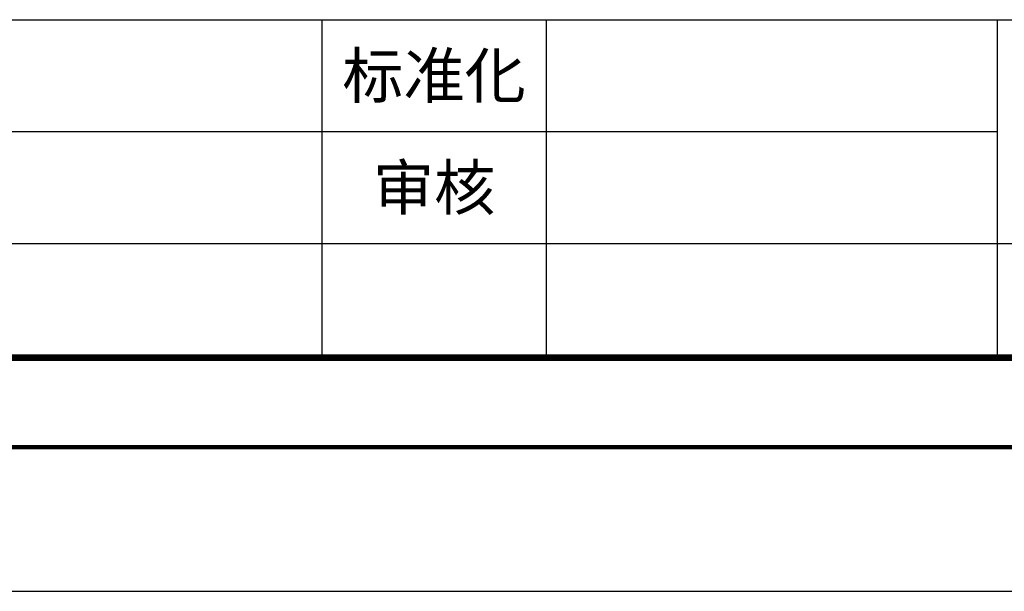
# Model space of a CAD drawing. Units: millimetres. Extents: x 674 to 971, y 4 to 214.
# Drawn here: x 799 to 843, y 4 to 30 of the extents above; entities that cross this region are included whole.
import ezdxf

# ---------------------------------------------------------------- set-up
doc = ezdxf.new("R2010")
doc.units = ezdxf.units.MM
doc.header["$LTSCALE"] = 16.335
doc.layers.get('0').update_dxf_attribs({"linetype": 'CONTINUOUS'})
doc.styles.add('TEXTSTYLE_2', font='simfang.ttf')

msp = doc.modelspace()

# ---------------------------------------------------------------- linework, layer by layer
at = {"color": 2, "linetype": 'Continuous'}
for p, q in [((690.6963, 29.565), (876.3213, 29.565)), ((812.1963, 29.565), (812.1963, 14.565)), ((822.1963, 29.565), (822.1963, 14.565)), ((842.3213, 29.565), (842.3213, 14.565)), ((690.6963, 24.565), (842.3213, 24.565)), ((690.6963, 19.565), (876.3213, 19.565)), ((690.6963, 14.565), (876.3213, 14.565))]:
    msp.add_line(p, q, dxfattribs=at)
at = {"color": 1, "linetype": 'Continuous'}
msp.add_line((673.8223, 4.0325), (970.8223, 4.0325), dxfattribs=at)
at = {"color": 7, "linetype": 'Continuous'}
for points, const_width in [([(960.8334, 14.4738), (690.8334, 14.4738)], 0.3), ([(964.8334, 10.4738), (686.8334, 10.4738)], 0.2)]:
    msp.add_lwpolyline(points, dxfattribs=dict(at, const_width=const_width))

# ---------------------------------------------------------------- texts
at = {"color": 2, "linetype": 'Continuous', "char_height": 2, "attachment_point": 2, "line_spacing_factor": 0.9, "style": 'TEXTSTYLE_2'}
for s, insert, width in [('标准化', (817.1963, 28.065), 13.080819), ('审核', (817.1963, 23.065), 5.535055)]:
    msp.add_mtext(s, dxfattribs=dict(at, insert=insert, width=width))

doc.saveas('drawing.dxf')
